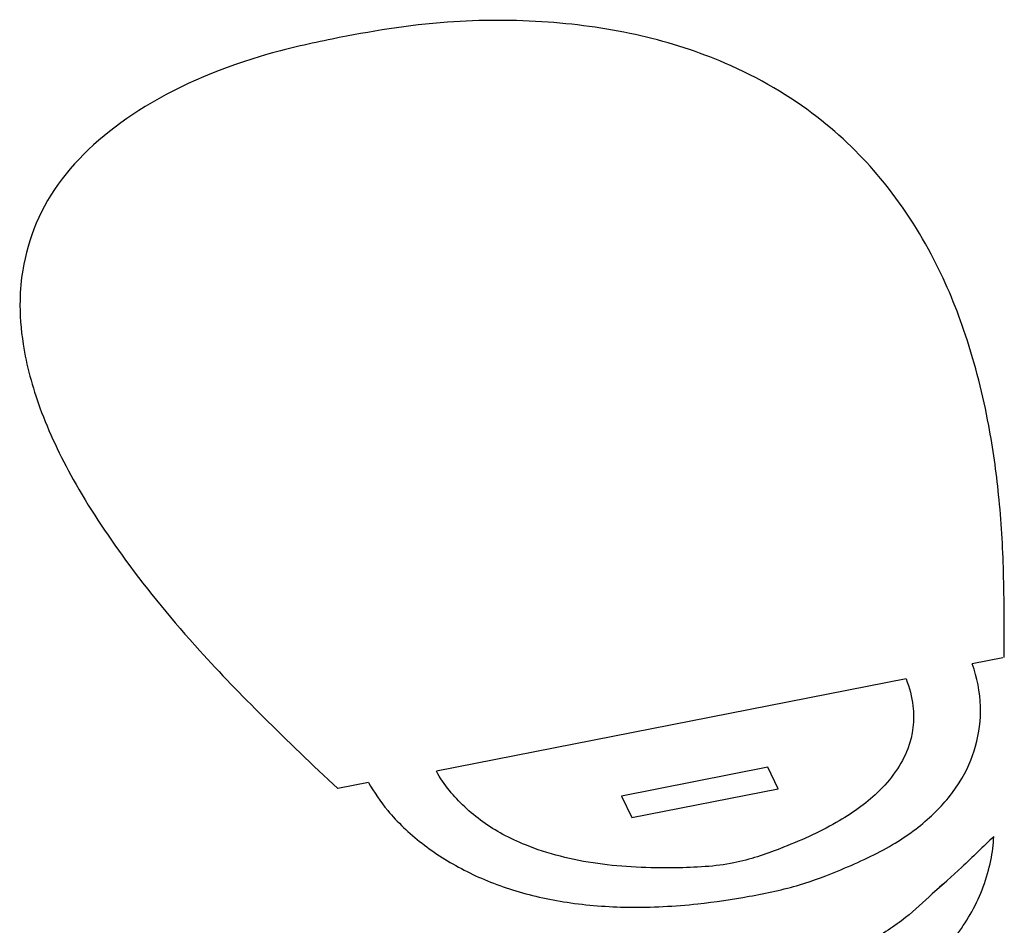
# Paper-space layout '10004648040_1_3' of a CAD drawing. Units: inches. Extents: x 0 to 34, y 0 to 22.
# Drawn here: x 11.6 to 11.7, y 4.9 to 5 of the extents above; entities that cross this region are included whole.
import ezdxf

# ---------------------------------------------------------------- set-up
doc = ezdxf.new("R2010")
doc.units = ezdxf.units.IN
doc.header["$LTSCALE"] = 1.87
doc.header["$MEASUREMENT"] = 0
doc.layers.get('0').update_dxf_attribs({"linetype": 'CONTINUOUS'})

psp = doc.layouts.new('10004648040_1_3')

# ---------------------------------------------------------------- linework, layer by layer
at = {"color": 7, "linetype": 'CONTINUOUS'}
for p, q in [((11.73328, 4.88948), (11.73006, 4.88885)), ((11.7231, 4.88726), (11.67369, 4.87755)), ((11.70857, 4.87797), (11.69317, 4.87494)), ((11.70965, 4.8757), (11.70857, 4.87797)), ((11.66654, 4.87637), (11.66333, 4.87573)), ((11.69425, 4.87268), (11.70965, 4.8757)), ((11.69317, 4.87494), (11.69425, 4.87268)), ((11.72586, 4.86468), (11.72738, 4.86602))]:
    psp.add_line(p, q, dxfattribs=at)
for points, knots in [([(11.73343, 4.88951), (11.73341, 4.89251), (11.73346, 4.89821), (11.73297, 4.90636), (11.7318, 4.91469), (11.72974, 4.923), (11.72615, 4.93177), (11.72115, 4.9396), (11.71391, 4.94676), (11.70522, 4.95195), (11.6953, 4.95518), (11.6853, 4.95661), (11.67418, 4.95661), (11.66438, 4.955), (11.65332, 4.95252), (11.64267, 4.94802), (11.63332, 4.94), (11.6303, 4.93256), (11.62991, 4.92819), (11.62989, 4.92715)], [0, 0, 0, 0, 0.067845, 0.129219, 0.184488, 0.257221, 0.319483, 0.389366, 0.448021, 0.511637, 0.559497, 0.608153, 0.659475, 0.719817, 0.754307, 0.829882, 0.901213, 0.976526, 1, 1, 1, 1]), ([(11.62989, 4.92715), (11.62986, 4.92559), (11.63015, 4.92177), (11.63189, 4.9154), (11.63551, 4.90778), (11.64115, 4.89923), (11.64796, 4.89092), (11.65568, 4.883), (11.66065, 4.87822), (11.66333, 4.87573)], [0, 0, 0, 0, 0.082507, 0.202706, 0.341937, 0.504476, 0.694838, 0.839566, 1, 1, 1, 1]), ([(11.66654, 4.87637), (11.66713, 4.87536), (11.66864, 4.87309), (11.67198, 4.86993), (11.67642, 4.86707), (11.68162, 4.86494), (11.68752, 4.8636), (11.69416, 4.8631), (11.70064, 4.86345), (11.70665, 4.86435), (11.7118, 4.86544), (11.71679, 4.86737), (11.72171, 4.86963), (11.72594, 4.87277), (11.72891, 4.87631), (11.73064, 4.88023), (11.73114, 4.88448), (11.7306, 4.88739), (11.73006, 4.88885)], [0, 0, 0, 0, 0.050603, 0.11619, 0.179413, 0.240379, 0.301903, 0.367685, 0.441828, 0.498089, 0.55499, 0.605608, 0.674424, 0.737872, 0.799709, 0.863, 0.928975, 1, 1, 1, 1]), ([(11.7231, 4.88726), (11.72346, 4.88634), (11.7241, 4.88389), (11.72366, 4.87968), (11.72062, 4.8754), (11.71573, 4.8719), (11.71045, 4.86957), (11.70484, 4.86761), (11.69814, 4.86729), (11.6906, 4.86756), (11.68353, 4.86933), (11.67828, 4.87216), (11.6754, 4.87496), (11.67406, 4.87685), (11.67369, 4.87755)], [0, 0, 0, 0, 0.058301, 0.149948, 0.252574, 0.337691, 0.433116, 0.502929, 0.584162, 0.69085, 0.797683, 0.874041, 0.95512, 1, 1, 1, 1]), ([(11.67971, 4.86046), (11.6808, 4.85948), (11.68321, 4.85759), (11.68735, 4.85515), (11.6915, 4.85333), (11.69569, 4.852), (11.70026, 4.85107), (11.70495, 4.85079), (11.70923, 4.85105), (11.71273, 4.85158), (11.71645, 4.85249), (11.72019, 4.85387), (11.72374, 4.85585), (11.72731, 4.85875), (11.72977, 4.86203), (11.73131, 4.86542), (11.73206, 4.86808), (11.73231, 4.86986), (11.73232, 4.8707)], [0, 0, 0, 0, 0.073372, 0.149293, 0.220438, 0.270137, 0.332639, 0.407944, 0.453721, 0.501363, 0.549005, 0.609794, 0.670106, 0.732593, 0.834917, 0.890871, 0.948169, 1, 1, 1, 1]), ([(11.73232, 4.8707), (11.7312, 4.86962), (11.72914, 4.86756), (11.72594, 4.86477), (11.72303, 4.86197), (11.71955, 4.85976), (11.71625, 4.85769), (11.71274, 4.85607), (11.70855, 4.8553), (11.70403, 4.85552), (11.69979, 4.85603), (11.69542, 4.85677), (11.69083, 4.85771), (11.68548, 4.85891), (11.68173, 4.85993), (11.67971, 4.86046)], [0, 0, 0, 0, 0.093979, 0.177009, 0.251227, 0.336753, 0.403773, 0.465201, 0.536055, 0.601037, 0.674234, 0.736547, 0.810905, 0.898495, 1, 1, 1, 1])]:
    psp.add_open_spline(points, degree=3, knots=knots, dxfattribs=at)

doc.saveas('drawing.dxf')
